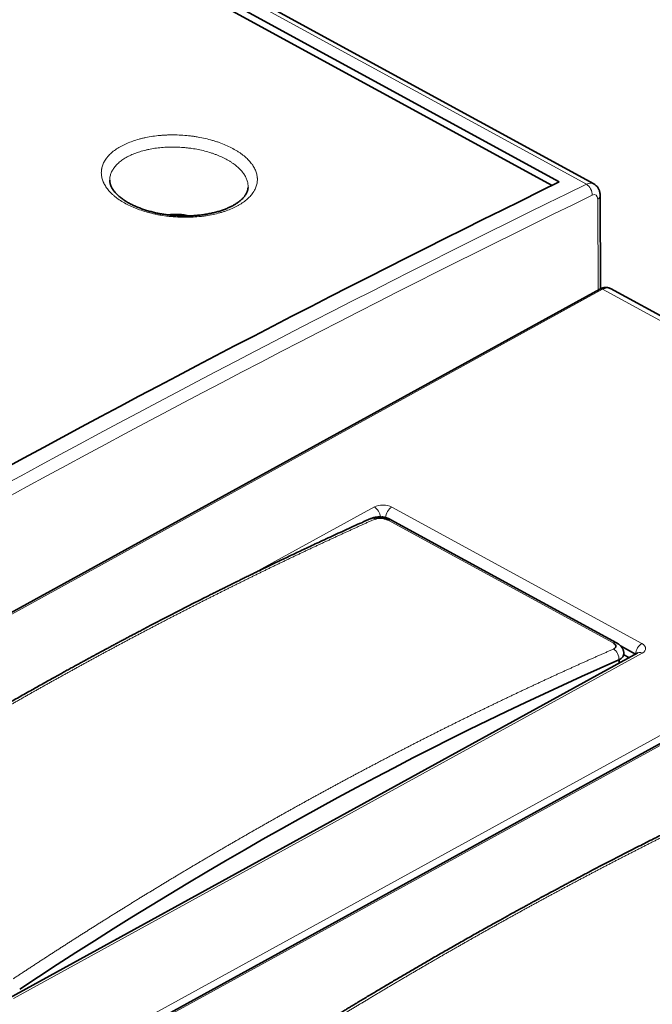
# Model space of a CAD drawing. Units: millimetres. Extents: x 39 to 1162, y 37 to 825.
# Drawn here: x 1032 to 1068, y 716 to 772 of the extents above; entities that cross this region are included whole.
import ezdxf

# ---------------------------------------------------------------- set-up
doc = ezdxf.new("R2010")
doc.units = ezdxf.units.MM
doc.layers.add('1', color=7, linetype='Continuous', true_color=0xffffff)

msp = doc.modelspace()

# ---------------------------------------------------------------- linework, layer by layer
at = {"layer": '1', "color": 8, "linetype": 'Continuous', "lineweight": 18}
for p, q in [((1064.1, 762.516), (1027.365, 782.565)), ((1064.771, 756.509), (1064.748, 761.67)), ((993.841, 717.455), (1065.023, 756.552)), ((1065.023, 756.552), (1089.795, 743.032)), ((1045.074, 740.359), (1052.064, 744.198)), ((1053.053, 744.187), (1067.251, 736.439)), ((1089.795, 743.032), (1018.613, 703.935)), ((1065.623, 736.472), (1052.808, 743.466)), ((1019.121, 703.658), (1090.303, 742.755)), ((1067.272, 735.897), (1031.573, 716.289))]:
    msp.add_line(p, q, dxfattribs=at)
at = {"layer": '1', "color": 18, "linetype": 'Continuous', "lineweight": 35}
for p, q in [((1064.518, 762.538), (1027.781, 782.588)), ((1027.535, 781.767), (1062.565, 762.648)), ((1062.153, 762.447), (1027.521, 781.347)), ((1064.91, 756.583), (1064.887, 761.866)), ((1064.871, 756.564), (993.689, 717.466)), ((1090.247, 743.073), (1065.477, 756.592)), ((1052.694, 743.594), (1052.715, 743.582)), ((1065.818, 736.477), (1053.003, 743.471)), ((1090.15, 742.767), (1018.968, 703.67)), ((1066.038, 736.312), (1066.89, 735.846)), ((1067.018, 735.917), (1031.319, 716.309)), ((1066.223, 735.806), (1066.518, 735.642)), ((1065.963, 735.338), (1065.953, 735.515)), ((1065.965, 735.522), (1065.975, 735.344)), ((1066.007, 735.362), (1065.973, 735.381))]:
    msp.add_line(p, q, dxfattribs=at)
for centre, major_axis, ratio, start_param, end_param in [((1001.074, -92.781), (-479.3, -878.221), 0.568271, 3.817806, 3.918398), ((1040.874, 759.642), (2.123, -0.068), 0.546584, 1.254837, 1.840843), ((1052.764, 743.032), (-0.24, -0.439), 0.568271, 3.141592, 3.777083), ((1051.996, 490.082), (120.21, 249.112), 0.595955, 0.607504, 0.785896), ((1077.275, 476.286), (120.21, 249.112), 0.595955, 0.607504, 0.785896)]:
    msp.add_ellipse(centre, major_axis=major_axis, ratio=ratio, start_param=start_param, end_param=end_param, dxfattribs=at)
at = {"layer": '1', "color": 8, "linetype": 'Continuous', "lineweight": 18}
for centre, major_axis, ratio, start_param, end_param in [((1008.221, -96.682), (472.28, 882.04), 0.573014, 0.670646, 0.773218), ((1064.041, 761.659), (0.476, 0.88), 0.57065, 6.280782, 6.956137), ((1064.069, 762.089), (0.219, -0.449), 0.642029, 0.844145, 2.406226), ((1064.402, 761.466), (0.236, 0.441), 0.573017, 5.469225, 6.953829), ((1008.583, -96.875), (472.041, 881.601), 0.573017, 0.670643, 0.773216), ((1064.387, 761.864), (-0.5, -0.002), 0.562739, 2.375679, 3.141713), ((1052.569, 743.921), (-0.7, 0.022), 0.547248, 3.967218, 5.536796), ((1052.05, 743.779), (-0.241, 0.438), 0.615072, 4.050439, 5.517238), ((1053.039, 743.769), (0.24, 0.439), 0.568271, 0.726509, 2.262399), ((1052.059, 743.076), (-0.204, 0.456), 0.663961, 5.569296, 6.282797), ((1065.579, 736.038), (-0.24, -0.439), 0.568271, 3.141838, 3.777083), ((1067.237, 736.02), (0.24, 0.439), 0.568271, 0.726509, 2.255535), ((1066.766, 736.173), (0.7, -0.022), 0.545921, 5.537836, 7.107415), ((1065.592, 735.69), (-0.2, 0.458), 0.658655, 4.056024, 5.574669), ((1067.259, 735.479), (-0.241, 0.438), 0.615072, 5.517238, 6.289095)]:
    msp.add_ellipse(centre, major_axis=major_axis, ratio=ratio, start_param=start_param, end_param=end_param, dxfattribs=at)
for points, knots in [([(1038.028, 761.371), (1037.919, 761.428), (1037.712, 761.544), (1037.527, 761.671), (1037.418, 761.752), (1037.397, 761.769), (1037.354, 761.802), (1037.334, 761.819), (1037.273, 761.869), (1037.234, 761.903), (1037.121, 762.006), (1036.985, 762.146), (1036.873, 762.292), (1036.8, 762.403), (1036.765, 762.459), (1036.734, 762.516), (1036.715, 762.554), (1036.705, 762.573), (1036.661, 762.668), (1036.604, 762.82), (1036.56, 763.049), (1036.559, 763.202), (1036.568, 763.298), (1036.57, 763.317), (1036.575, 763.356), (1036.584, 763.413), (1036.597, 763.469), (1036.629, 763.581), (1036.685, 763.728), (1036.768, 763.871), (1036.84, 763.976), (1036.866, 764.011), (1036.908, 764.062), (1036.922, 764.079), (1036.951, 764.113), (1036.967, 764.13), (1037.044, 764.214), (1037.18, 764.342), (1037.339, 764.462), (1037.51, 764.577), (1037.602, 764.633), (1037.724, 764.699), (1037.749, 764.712), (1037.799, 764.737), (1037.875, 764.775), (1037.954, 764.812), (1038.114, 764.882), (1038.336, 764.968), (1038.576, 765.043), (1038.762, 765.094), (1038.825, 765.11), (1038.922, 765.133), (1038.954, 765.141), (1039.019, 765.155), (1039.052, 765.162), (1039.215, 765.196), (1039.482, 765.243), (1039.758, 765.275), (1039.968, 765.294), (1040.038, 765.299), (1040.181, 765.308), (1040.253, 765.312), (1040.469, 765.319), (1040.614, 765.321), (1040.902, 765.316), (1041.191, 765.303), (1041.479, 765.276), (1041.659, 765.255), (1041.695, 765.25), (1041.767, 765.24), (1041.803, 765.235), (1041.91, 765.22), (1041.981, 765.208), (1042.192, 765.171), (1042.469, 765.115), (1042.737, 765.046), (1042.933, 764.989), (1043.031, 764.959), (1043.127, 764.927), (1043.19, 764.906), (1043.222, 764.895), (1043.379, 764.839), (1043.5, 764.791), (1043.733, 764.691), (1043.844, 764.638), (1044.059, 764.528), (1044.162, 764.47), (1044.285, 764.394), (1044.309, 764.378), (1044.357, 764.347), (1044.381, 764.332), (1044.451, 764.284), (1044.496, 764.252), (1044.626, 764.155), (1044.787, 764.023), (1044.924, 763.883), (1045.018, 763.776), (1045.048, 763.74), (1045.09, 763.686), (1045.104, 763.667), (1045.131, 763.63), (1045.143, 763.612), (1045.205, 763.519), (1045.29, 763.371), (1045.348, 763.22), (1045.392, 763.068), (1045.406, 762.992), (1045.416, 762.896), (1045.418, 762.877), (1045.42, 762.839), (1045.422, 762.781), (1045.419, 762.724), (1045.41, 762.611), (1045.382, 762.462), (1045.327, 762.315), (1045.276, 762.207), (1045.256, 762.171), (1045.225, 762.117), (1045.214, 762.099), (1045.192, 762.064), (1045.18, 762.046), (1045.12, 761.959), (1045.01, 761.823), (1044.875, 761.695), (1044.728, 761.571), (1044.648, 761.511), (1044.54, 761.438), (1044.518, 761.424), (1044.473, 761.395), (1044.406, 761.353), (1044.335, 761.313), (1044.19, 761.234), (1043.987, 761.135), (1043.765, 761.047), (1043.591, 760.986), (1043.531, 760.966), (1043.41, 760.928), (1043.349, 760.91), (1043.163, 760.859), (1042.908, 760.797), (1042.643, 760.749), (1042.439, 760.718), (1042.336, 760.704), (1042.231, 760.692), (1042.161, 760.685), (1042.126, 760.681), (1041.949, 760.665), (1041.806, 760.655), (1041.521, 760.644), (1041.234, 760.64), (1040.945, 760.651), (1040.763, 760.663), (1040.726, 760.665), (1040.654, 760.671), (1040.617, 760.674), (1040.508, 760.684), (1040.436, 760.691), (1040.219, 760.716), (1040.077, 760.737), (1039.864, 760.773), (1039.794, 760.786), (1039.654, 760.814), (1039.584, 760.828), (1039.379, 760.875), (1039.111, 760.944), (1038.856, 761.025), (1038.669, 761.091), (1038.577, 761.126), (1038.487, 761.162), (1038.427, 761.186), (1038.397, 761.199), (1038.25, 761.262), (1038.136, 761.315), (1038.028, 761.371)], [0, 0, 0, 0, 0.015625, 0.03125, 0.03125, 0.035156, 0.035156, 0.039062, 0.039062, 0.046875, 0.046875, 0.0625, 0.078125, 0.078125, 0.085937, 0.089844, 0.089844, 0.09375, 0.09375, 0.109375, 0.125, 0.140625, 0.140625, 0.144531, 0.144531, 0.148437, 0.15625, 0.15625, 0.171875, 0.1875, 0.1875, 0.195312, 0.195312, 0.199219, 0.199219, 0.203125, 0.203125, 0.21875, 0.234375, 0.234375, 0.25, 0.25, 0.253906, 0.253906, 0.257812, 0.265625, 0.265625, 0.28125, 0.296875, 0.296875, 0.304687, 0.304687, 0.308594, 0.308594, 0.3125, 0.3125, 0.328125, 0.34375, 0.34375, 0.351562, 0.351562, 0.359375, 0.359375, 0.375, 0.375, 0.390625, 0.40625, 0.40625, 0.410156, 0.410156, 0.414062, 0.414062, 0.421875, 0.421875, 0.4375, 0.453125, 0.453125, 0.460937, 0.464844, 0.464844, 0.46875, 0.46875, 0.484375, 0.484375, 0.5, 0.5, 0.515625, 0.515625, 0.519531, 0.519531, 0.523438, 0.523438, 0.53125, 0.53125, 0.546875, 0.5625, 0.5625, 0.570313, 0.570313, 0.574219, 0.574219, 0.578125, 0.578125, 0.59375, 0.609375, 0.609375, 0.625, 0.625, 0.628906, 0.628906, 0.632813, 0.640625, 0.640625, 0.65625, 0.671875, 0.671875, 0.679688, 0.679688, 0.683594, 0.683594, 0.6875, 0.6875, 0.703125, 0.71875, 0.71875, 0.734375, 0.734375, 0.738281, 0.738281, 0.742188, 0.75, 0.75, 0.765625, 0.78125, 0.78125, 0.789063, 0.789063, 0.796875, 0.796875, 0.8125, 0.828125, 0.828125, 0.835938, 0.839844, 0.839844, 0.84375, 0.84375, 0.859375, 0.859375, 0.875, 0.890625, 0.890625, 0.894531, 0.894531, 0.898438, 0.898438, 0.90625, 0.90625, 0.921875, 0.921875, 0.929688, 0.929688, 0.9375, 0.9375, 0.953125, 0.96875, 0.96875, 0.976563, 0.980469, 0.980469, 0.984375, 0.984375, 1, 1, 1, 1]), ([(1044.893, 762.327), (1044.894, 762.353), (1044.895, 762.379), (1044.894, 762.439), (1044.891, 762.473), (1044.884, 762.541), (1044.878, 762.574), (1044.857, 762.675), (1044.817, 762.809), (1044.752, 762.941), (1044.694, 763.04), (1044.673, 763.072), (1044.64, 763.121), (1044.628, 763.138), (1044.604, 763.17), (1044.592, 763.186), (1044.528, 763.267), (1044.416, 763.392), (1044.282, 763.512), (1044.138, 763.63), (1044.06, 763.687), (1043.956, 763.756), (1043.935, 763.77), (1043.892, 763.798), (1043.827, 763.838), (1043.76, 763.878), (1043.622, 763.954), (1043.43, 764.052), (1043.223, 764.141), (1043.061, 764.203), (1043.006, 764.224), (1042.923, 764.253), (1042.894, 764.263), (1042.838, 764.282), (1042.809, 764.291), (1042.666, 764.337), (1042.433, 764.404), (1042.191, 764.46), (1041.945, 764.509), (1041.82, 764.531), (1041.629, 764.559), (1041.565, 764.567), (1041.437, 764.582), (1041.374, 764.589), (1041.182, 764.607), (1040.926, 764.625), (1040.67, 764.629), (1040.51, 764.627), (1040.478, 764.627), (1040.414, 764.626), (1040.382, 764.625), (1040.286, 764.621), (1040.222, 764.618), (1040.034, 764.606), (1039.786, 764.584), (1039.546, 764.549), (1039.369, 764.518), (1039.281, 764.502), (1039.194, 764.483), (1039.137, 764.47), (1039.108, 764.464), (1038.966, 764.43), (1038.856, 764.399), (1038.645, 764.334), (1038.441, 764.263), (1038.252, 764.18), (1038.139, 764.125), (1038.117, 764.114), (1038.073, 764.091), (1038.051, 764.08), (1037.987, 764.045), (1037.945, 764.021), (1037.824, 763.947), (1037.674, 763.846), (1037.544, 763.736), (1037.455, 763.65), (1037.426, 763.621), (1037.372, 763.562), (1037.346, 763.532), (1037.274, 763.441), (1037.19, 763.318), (1037.1, 763.126), (1037.064, 762.994), (1037.047, 762.893), (1037.043, 762.859), (1037.038, 762.8), (1037.037, 762.774), (1037.037, 762.748)], [0, 0, 0, 0, 0.012117, 0.012117, 0.027611, 0.027611, 0.043105, 0.043105, 0.074094, 0.105082, 0.105082, 0.120576, 0.120576, 0.128324, 0.128324, 0.136071, 0.136071, 0.167059, 0.198048, 0.198048, 0.229036, 0.229036, 0.236783, 0.236783, 0.244531, 0.260025, 0.260025, 0.291013, 0.322002, 0.322002, 0.337496, 0.337496, 0.345243, 0.345243, 0.35299, 0.35299, 0.383979, 0.414968, 0.414968, 0.445956, 0.445956, 0.46145, 0.46145, 0.476945, 0.476945, 0.507933, 0.538922, 0.538922, 0.546669, 0.546669, 0.554416, 0.554416, 0.56991, 0.56991, 0.600899, 0.631887, 0.631887, 0.647382, 0.655129, 0.655129, 0.662876, 0.662876, 0.693864, 0.693864, 0.724853, 0.755841, 0.755841, 0.763589, 0.763589, 0.771336, 0.771336, 0.78683, 0.78683, 0.817819, 0.848807, 0.848807, 0.864301, 0.864301, 0.879796, 0.879796, 0.910784, 0.941773, 0.972761, 0.972761, 0.988255, 0.988255, 1, 1, 1, 1]), ([(1065.023, 756.552), (1064.995, 756.567), (1064.966, 756.576), (1064.914, 756.579), (1064.891, 756.575), (1064.871, 756.564)], [0, 0, 0, 0, 0.514022, 0.514022, 1, 1, 1, 1]), ([(1052.103, 743.509), (1052.042, 743.482), (1051.92, 743.427), (1051.737, 743.345), (1051.553, 743.263), (1051.37, 743.18), (1051.187, 743.097), (1051.003, 743.014), (1050.82, 742.93), (1050.636, 742.847), (1050.453, 742.763), (1050.269, 742.679), (1050.086, 742.594), (1049.902, 742.51), (1049.718, 742.425), (1049.535, 742.34), (1049.351, 742.255), (1049.167, 742.17), (1048.984, 742.084), (1048.8, 741.998), (1048.616, 741.912), (1048.432, 741.826), (1048.248, 741.74), (1048.064, 741.653), (1047.881, 741.566), (1047.697, 741.479), (1047.513, 741.392), (1047.329, 741.304), (1047.145, 741.216), (1046.96, 741.128), (1046.776, 741.04), (1046.592, 740.952), (1046.408, 740.863), (1046.224, 740.774), (1046.04, 740.685), (1045.855, 740.596), (1045.671, 740.506), (1045.487, 740.416), (1045.303, 740.326), (1045.118, 740.236), (1044.934, 740.146), (1044.749, 740.055), (1044.565, 739.964), (1044.381, 739.873), (1044.196, 739.782), (1044.012, 739.691), (1043.827, 739.599), (1043.643, 739.507), (1043.458, 739.415), (1043.273, 739.322), (1043.089, 739.23), (1042.904, 739.137), (1042.72, 739.044), (1042.535, 738.951), (1042.35, 738.857), (1042.165, 738.764), (1041.981, 738.67), (1041.796, 738.576), (1041.611, 738.482), (1041.426, 738.387), (1041.241, 738.292), (1041.056, 738.197), (1040.872, 738.102), (1040.687, 738.007), (1040.502, 737.911), (1040.317, 737.816), (1040.132, 737.72), (1039.947, 737.623), (1039.762, 737.527), (1039.577, 737.43), (1039.392, 737.333), (1039.206, 737.236), (1039.021, 737.139), (1038.836, 737.041), (1038.651, 736.944), (1038.466, 736.846), (1038.281, 736.748), (1038.096, 736.649), (1037.91, 736.551), (1037.725, 736.452), (1037.54, 736.353), (1037.354, 736.254), (1037.169, 736.154), (1036.984, 736.054), (1036.798, 735.955), (1036.613, 735.854), (1036.428, 735.754), (1036.242, 735.654), (1036.057, 735.553), (1035.871, 735.452), (1035.686, 735.351), (1035.501, 735.25), (1035.315, 735.148), (1035.13, 735.046), (1034.944, 734.944), (1034.759, 734.842), (1034.573, 734.74), (1034.387, 734.637), (1034.202, 734.534), (1034.016, 734.431), (1033.831, 734.328), (1033.645, 734.224), (1033.459, 734.12), (1033.274, 734.017), (1033.088, 733.912), (1032.902, 733.808), (1032.717, 733.704), (1032.531, 733.599), (1032.345, 733.494), (1032.159, 733.389), (1031.974, 733.283), (1031.788, 733.178), (1031.602, 733.072), (1031.416, 732.966), (1031.23, 732.86), (1031.045, 732.753), (1030.859, 732.647), (1030.673, 732.54), (1030.487, 732.433), (1030.301, 732.325), (1030.115, 732.218), (1029.929, 732.11), (1029.743, 732.002), (1029.557, 731.894), (1029.371, 731.786), (1029.185, 731.677), (1029, 731.569), (1028.814, 731.46), (1028.628, 731.35), (1028.442, 731.241), (1028.256, 731.131), (1028.07, 731.022), (1027.883, 730.912), (1027.697, 730.801), (1027.511, 730.691), (1027.325, 730.58), (1027.139, 730.47), (1026.953, 730.359), (1026.767, 730.247), (1026.581, 730.136), (1026.395, 730.024), (1026.209, 729.912), (1026.023, 729.8), (1025.837, 729.688), (1025.65, 729.575), (1025.464, 729.463), (1025.278, 729.35), (1025.092, 729.237), (1024.906, 729.123), (1024.72, 729.01), (1024.533, 728.896), (1024.347, 728.782), (1024.161, 728.668), (1023.975, 728.554), (1023.789, 728.439), (1023.602, 728.324), (1023.416, 728.209), (1023.23, 728.094), (1023.044, 727.979), (1022.857, 727.863), (1022.671, 727.747), (1022.485, 727.631), (1022.299, 727.515), (1022.112, 727.399), (1021.926, 727.282), (1021.74, 727.165), (1021.554, 727.048), (1021.367, 726.931), (1021.181, 726.814), (1020.995, 726.696), (1020.809, 726.578), (1020.622, 726.46), (1020.436, 726.342), (1020.25, 726.223), (1020.063, 726.105), (1019.877, 725.986), (1019.691, 725.867), (1019.504, 725.747), (1019.318, 725.628), (1019.132, 725.508), (1018.946, 725.388), (1018.759, 725.268), (1018.573, 725.148), (1018.387, 725.027), (1018.2, 724.907), (1018.076, 724.826), (1018.014, 724.786)], [0, 0, 0, 0, 0.005435, 0.01087, 0.016304, 0.021739, 0.027174, 0.032609, 0.038044, 0.043479, 0.048913, 0.054348, 0.059783, 0.065218, 0.070653, 0.076087, 0.081522, 0.086957, 0.092392, 0.097827, 0.103261, 0.108696, 0.114131, 0.119566, 0.125001, 0.130435, 0.13587, 0.141305, 0.14674, 0.152175, 0.157609, 0.163044, 0.168479, 0.173914, 0.179349, 0.184783, 0.190218, 0.195653, 0.201088, 0.206522, 0.211957, 0.217392, 0.222827, 0.228262, 0.233696, 0.239131, 0.244566, 0.250001, 0.255435, 0.26087, 0.266305, 0.27174, 0.277175, 0.282609, 0.288044, 0.293479, 0.298914, 0.304348, 0.309783, 0.315218, 0.320653, 0.326088, 0.331522, 0.336957, 0.342392, 0.347827, 0.353261, 0.358696, 0.364131, 0.369566, 0.375, 0.380435, 0.38587, 0.391305, 0.396739, 0.402174, 0.407609, 0.413044, 0.418479, 0.423913, 0.429348, 0.434783, 0.440218, 0.445652, 0.451087, 0.456522, 0.461957, 0.467391, 0.472826, 0.478261, 0.483696, 0.48913, 0.494565, 0.5, 0.505435, 0.51087, 0.516304, 0.521739, 0.527174, 0.532609, 0.538043, 0.543478, 0.548913, 0.554348, 0.559782, 0.565217, 0.570652, 0.576087, 0.581521, 0.586956, 0.592391, 0.597826, 0.603261, 0.608695, 0.61413, 0.619565, 0.625, 0.630434, 0.635869, 0.641304, 0.646739, 0.652173, 0.657608, 0.663043, 0.668478, 0.673912, 0.679347, 0.684782, 0.690217, 0.695652, 0.701086, 0.706521, 0.711956, 0.717391, 0.722825, 0.72826, 0.733695, 0.73913, 0.744565, 0.749999, 0.755434, 0.760869, 0.766304, 0.771738, 0.777173, 0.782608, 0.788043, 0.793478, 0.798912, 0.804347, 0.809782, 0.815217, 0.820651, 0.826086, 0.831521, 0.836956, 0.842391, 0.847825, 0.85326, 0.858695, 0.86413, 0.869565, 0.874999, 0.880434, 0.885869, 0.891304, 0.896739, 0.902173, 0.907608, 0.913043, 0.918478, 0.923913, 0.929347, 0.934782, 0.940217, 0.945652, 0.951087, 0.956521, 0.961956, 0.967391, 0.972826, 0.978261, 0.983696, 0.98913, 0.994565, 1, 1, 1, 1]), ([(1031.547, 717.4), (1031.608, 717.441), (1031.731, 717.522), (1031.916, 717.644), (1032.1, 717.765), (1032.285, 717.886), (1032.47, 718.007), (1032.654, 718.128), (1032.839, 718.249), (1033.023, 718.369), (1033.208, 718.489), (1033.393, 718.609), (1033.578, 718.729), (1033.762, 718.849), (1033.947, 718.968), (1034.132, 719.087), (1034.317, 719.206), (1034.501, 719.325), (1034.686, 719.443), (1034.871, 719.561), (1035.056, 719.679), (1035.241, 719.797), (1035.425, 719.915), (1035.61, 720.032), (1035.795, 720.149), (1035.98, 720.266), (1036.165, 720.383), (1036.35, 720.499), (1036.535, 720.616), (1036.72, 720.732), (1036.905, 720.848), (1037.09, 720.963), (1037.275, 721.079), (1037.46, 721.194), (1037.645, 721.309), (1037.83, 721.424), (1038.015, 721.538), (1038.2, 721.653), (1038.385, 721.767), (1038.57, 721.881), (1038.755, 721.994), (1038.941, 722.108), (1039.126, 722.221), (1039.311, 722.334), (1039.496, 722.447), (1039.681, 722.56), (1039.866, 722.672), (1040.052, 722.784), (1040.237, 722.896), (1040.422, 723.008), (1040.607, 723.119), (1040.792, 723.231), (1040.978, 723.342), (1041.163, 723.453), (1041.348, 723.563), (1041.533, 723.674), (1041.719, 723.784), (1041.904, 723.894), (1042.089, 724.003), (1042.275, 724.113), (1042.46, 724.222), (1042.645, 724.331), (1042.831, 724.44), (1043.016, 724.549), (1043.201, 724.657), (1043.387, 724.766), (1043.572, 724.874), (1043.757, 724.981), (1043.943, 725.089), (1044.128, 725.196), (1044.314, 725.303), (1044.499, 725.41), (1044.684, 725.517), (1044.87, 725.623), (1045.055, 725.73), (1045.241, 725.836), (1045.426, 725.941), (1045.612, 726.047), (1045.797, 726.152), (1045.982, 726.257), (1046.168, 726.362), (1046.353, 726.467), (1046.539, 726.571), (1046.724, 726.676), (1046.91, 726.78), (1047.095, 726.883), (1047.281, 726.987), (1047.466, 727.09), (1047.652, 727.194), (1047.837, 727.296), (1048.023, 727.399), (1048.208, 727.502), (1048.394, 727.604), (1048.579, 727.706), (1048.765, 727.808), (1048.95, 727.909), (1049.136, 728.01), (1049.321, 728.112), (1049.507, 728.212), (1049.692, 728.313), (1049.878, 728.414), (1050.063, 728.514), (1050.249, 728.614), (1050.435, 728.714), (1050.62, 728.813), (1050.806, 728.912), (1050.991, 729.011), (1051.177, 729.11), (1051.362, 729.209), (1051.548, 729.307), (1051.733, 729.406), (1051.919, 729.504), (1052.104, 729.601), (1052.29, 729.699), (1052.475, 729.796), (1052.661, 729.893), (1052.847, 729.99), (1053.032, 730.087), (1053.218, 730.183), (1053.403, 730.279), (1053.589, 730.375), (1053.774, 730.471), (1053.96, 730.566), (1054.145, 730.662), (1054.331, 730.757), (1054.516, 730.852), (1054.702, 730.946), (1054.887, 731.041), (1055.073, 731.135), (1055.258, 731.229), (1055.444, 731.322), (1055.629, 731.416), (1055.815, 731.509), (1056, 731.602), (1056.186, 731.695), (1056.371, 731.787), (1056.557, 731.88), (1056.742, 731.972), (1056.928, 732.064), (1057.113, 732.155), (1057.299, 732.247), (1057.484, 732.338), (1057.669, 732.429), (1057.855, 732.52), (1058.04, 732.61), (1058.226, 732.7), (1058.411, 732.79), (1058.597, 732.88), (1058.782, 732.97), (1058.967, 733.059), (1059.153, 733.148), (1059.338, 733.237), (1059.524, 733.326), (1059.709, 733.414), (1059.894, 733.503), (1060.08, 733.591), (1060.265, 733.678), (1060.45, 733.766), (1060.636, 733.853), (1060.821, 733.94), (1061.006, 734.027), (1061.192, 734.114), (1061.377, 734.2), (1061.562, 734.286), (1061.748, 734.372), (1061.933, 734.458), (1062.118, 734.543), (1062.303, 734.629), (1062.489, 734.714), (1062.674, 734.798), (1062.859, 734.883), (1063.044, 734.967), (1063.229, 735.051), (1063.415, 735.135), (1063.6, 735.219), (1063.785, 735.302), (1063.97, 735.385), (1064.155, 735.468), (1064.34, 735.551), (1064.526, 735.634), (1064.711, 735.716), (1064.896, 735.798), (1065.081, 735.88), (1065.266, 735.961), (1065.451, 736.043), (1065.574, 736.097), (1065.636, 736.124)], [0, 0, 0, 0, 0.005435, 0.01087, 0.016304, 0.021739, 0.027174, 0.032609, 0.038044, 0.043479, 0.048913, 0.054348, 0.059783, 0.065218, 0.070653, 0.076087, 0.081522, 0.086957, 0.092392, 0.097827, 0.103261, 0.108696, 0.114131, 0.119566, 0.125001, 0.130435, 0.13587, 0.141305, 0.14674, 0.152175, 0.157609, 0.163044, 0.168479, 0.173914, 0.179349, 0.184783, 0.190218, 0.195653, 0.201088, 0.206522, 0.211957, 0.217392, 0.222827, 0.228262, 0.233696, 0.239131, 0.244566, 0.250001, 0.255435, 0.26087, 0.266305, 0.27174, 0.277175, 0.282609, 0.288044, 0.293479, 0.298914, 0.304348, 0.309783, 0.315218, 0.320653, 0.326088, 0.331522, 0.336957, 0.342392, 0.347827, 0.353261, 0.358696, 0.364131, 0.369566, 0.375, 0.380435, 0.38587, 0.391305, 0.396739, 0.402174, 0.407609, 0.413044, 0.418479, 0.423913, 0.429348, 0.434783, 0.440218, 0.445652, 0.451087, 0.456522, 0.461957, 0.467391, 0.472826, 0.478261, 0.483696, 0.48913, 0.494565, 0.5, 0.505435, 0.51087, 0.516304, 0.521739, 0.527174, 0.532609, 0.538043, 0.543478, 0.548913, 0.554348, 0.559782, 0.565217, 0.570652, 0.576087, 0.581521, 0.586956, 0.592391, 0.597826, 0.603261, 0.608695, 0.61413, 0.619565, 0.625, 0.630434, 0.635869, 0.641304, 0.646739, 0.652173, 0.657608, 0.663043, 0.668478, 0.673912, 0.679347, 0.684782, 0.690217, 0.695652, 0.701086, 0.706521, 0.711956, 0.717391, 0.722825, 0.72826, 0.733695, 0.73913, 0.744565, 0.749999, 0.755434, 0.760869, 0.766304, 0.771738, 0.777173, 0.782608, 0.788043, 0.793478, 0.798912, 0.804347, 0.809782, 0.815217, 0.820651, 0.826086, 0.831521, 0.836956, 0.842391, 0.847825, 0.85326, 0.858695, 0.86413, 0.869565, 0.874999, 0.880434, 0.885869, 0.891304, 0.896739, 0.902173, 0.907608, 0.913043, 0.918478, 0.923913, 0.929347, 0.934782, 0.940217, 0.945652, 0.951087, 0.956521, 0.961956, 0.967391, 0.972826, 0.978261, 0.983696, 0.98913, 0.994565, 1, 1, 1, 1]), ([(1077.383, 729.713), (1077.322, 729.685), (1077.2, 729.631), (1077.016, 729.548), (1076.833, 729.466), (1076.65, 729.383), (1076.466, 729.3), (1076.283, 729.217), (1076.099, 729.134), (1075.916, 729.05), (1075.732, 728.966), (1075.549, 728.882), (1075.365, 728.798), (1075.182, 728.713), (1074.998, 728.629), (1074.814, 728.544), (1074.631, 728.458), (1074.447, 728.373), (1074.263, 728.287), (1074.079, 728.202), (1073.896, 728.116), (1073.712, 728.029), (1073.528, 727.943), (1073.344, 727.856), (1073.16, 727.769), (1072.976, 727.682), (1072.792, 727.595), (1072.608, 727.507), (1072.424, 727.419), (1072.24, 727.331), (1072.056, 727.243), (1071.872, 727.155), (1071.688, 727.066), (1071.504, 726.977), (1071.319, 726.888), (1071.135, 726.799), (1070.951, 726.709), (1070.767, 726.62), (1070.582, 726.53), (1070.398, 726.44), (1070.214, 726.349), (1070.029, 726.259), (1069.845, 726.168), (1069.66, 726.077), (1069.476, 725.985), (1069.291, 725.894), (1069.107, 725.802), (1068.922, 725.71), (1068.738, 725.618), (1068.553, 725.526), (1068.368, 725.433), (1068.184, 725.34), (1067.999, 725.247), (1067.814, 725.154), (1067.63, 725.061), (1067.445, 724.967), (1067.26, 724.873), (1067.075, 724.779), (1066.891, 724.685), (1066.706, 724.59), (1066.521, 724.496), (1066.336, 724.401), (1066.151, 724.306), (1065.966, 724.21), (1065.781, 724.115), (1065.596, 724.019), (1065.411, 723.923), (1065.226, 723.827), (1065.041, 723.73), (1064.856, 723.634), (1064.671, 723.537), (1064.486, 723.44), (1064.301, 723.342), (1064.116, 723.245), (1063.931, 723.147), (1063.746, 723.049), (1063.56, 722.951), (1063.375, 722.852), (1063.19, 722.754), (1063.005, 722.655), (1062.819, 722.556), (1062.634, 722.457), (1062.449, 722.357), (1062.263, 722.258), (1062.078, 722.158), (1061.893, 722.058), (1061.707, 721.958), (1061.522, 721.857), (1061.337, 721.756), (1061.151, 721.655), (1060.966, 721.554), (1060.78, 721.453), (1060.595, 721.351), (1060.409, 721.249), (1060.224, 721.147), (1060.038, 721.045), (1059.853, 720.943), (1059.667, 720.84), (1059.481, 720.737), (1059.296, 720.634), (1059.11, 720.531), (1058.925, 720.428), (1058.739, 720.324), (1058.553, 720.22), (1058.368, 720.116), (1058.182, 720.011), (1057.996, 719.907), (1057.81, 719.802), (1057.625, 719.697), (1057.439, 719.592), (1057.253, 719.487), (1057.067, 719.381), (1056.882, 719.275), (1056.696, 719.169), (1056.51, 719.063), (1056.324, 718.957), (1056.138, 718.85), (1055.952, 718.743), (1055.767, 718.636), (1055.581, 718.529), (1055.395, 718.421), (1055.209, 718.313), (1055.023, 718.206), (1054.837, 718.097), (1054.651, 717.989), (1054.465, 717.881), (1054.279, 717.772), (1054.093, 717.663), (1053.907, 717.554), (1053.721, 717.444), (1053.535, 717.335), (1053.349, 717.225), (1053.163, 717.115), (1052.977, 717.005), (1052.791, 716.894), (1052.605, 716.784), (1052.419, 716.673), (1052.233, 716.562), (1052.047, 716.451), (1051.861, 716.339), (1051.675, 716.227), (1051.488, 716.116), (1051.302, 716.004), (1051.116, 715.891), (1050.93, 715.779), (1050.744, 715.666), (1050.558, 715.553), (1050.372, 715.44), (1050.185, 715.327), (1049.999, 715.213), (1049.813, 715.099), (1049.627, 714.985), (1049.441, 714.871), (1049.254, 714.757), (1049.068, 714.642), (1048.882, 714.528), (1048.696, 714.413), (1048.51, 714.297), (1048.323, 714.182), (1048.137, 714.066), (1047.951, 713.951), (1047.765, 713.835), (1047.578, 713.718), (1047.392, 713.602), (1047.206, 713.485), (1047.02, 713.369), (1046.833, 713.252), (1046.647, 713.134), (1046.461, 713.017), (1046.274, 712.899), (1046.088, 712.781), (1045.902, 712.663), (1045.716, 712.545), (1045.529, 712.427), (1045.343, 712.308), (1045.157, 712.189), (1044.97, 712.07), (1044.784, 711.951), (1044.598, 711.831), (1044.411, 711.711), (1044.225, 711.592), (1044.039, 711.471), (1043.853, 711.351), (1043.666, 711.231), (1043.48, 711.11), (1043.356, 711.029), (1043.294, 710.989)], [0, 0, 0, 0, 0.005435, 0.01087, 0.016304, 0.021739, 0.027174, 0.032609, 0.038044, 0.043479, 0.048913, 0.054348, 0.059783, 0.065218, 0.070653, 0.076087, 0.081522, 0.086957, 0.092392, 0.097827, 0.103261, 0.108696, 0.114131, 0.119566, 0.125001, 0.130435, 0.13587, 0.141305, 0.14674, 0.152175, 0.157609, 0.163044, 0.168479, 0.173914, 0.179349, 0.184783, 0.190218, 0.195653, 0.201088, 0.206522, 0.211957, 0.217392, 0.222827, 0.228262, 0.233696, 0.239131, 0.244566, 0.250001, 0.255435, 0.26087, 0.266305, 0.27174, 0.277175, 0.282609, 0.288044, 0.293479, 0.298914, 0.304348, 0.309783, 0.315218, 0.320653, 0.326088, 0.331522, 0.336957, 0.342392, 0.347827, 0.353261, 0.358696, 0.364131, 0.369566, 0.375, 0.380435, 0.38587, 0.391305, 0.396739, 0.402174, 0.407609, 0.413044, 0.418479, 0.423913, 0.429348, 0.434783, 0.440218, 0.445652, 0.451087, 0.456522, 0.461957, 0.467391, 0.472826, 0.478261, 0.483696, 0.48913, 0.494565, 0.5, 0.505435, 0.51087, 0.516304, 0.521739, 0.527174, 0.532609, 0.538043, 0.543478, 0.548913, 0.554348, 0.559782, 0.565217, 0.570652, 0.576087, 0.581521, 0.586956, 0.592391, 0.597826, 0.603261, 0.608695, 0.61413, 0.619565, 0.625, 0.630434, 0.635869, 0.641304, 0.646739, 0.652173, 0.657608, 0.663043, 0.668478, 0.673912, 0.679347, 0.684782, 0.690217, 0.695652, 0.701086, 0.706521, 0.711956, 0.717391, 0.722825, 0.72826, 0.733695, 0.73913, 0.744565, 0.749999, 0.755434, 0.760869, 0.766304, 0.771738, 0.777173, 0.782608, 0.788043, 0.793478, 0.798912, 0.804347, 0.809782, 0.815217, 0.820651, 0.826086, 0.831521, 0.836956, 0.842391, 0.847825, 0.85326, 0.858695, 0.86413, 0.869565, 0.874999, 0.880434, 0.885869, 0.891304, 0.896739, 0.902173, 0.907608, 0.913043, 0.918478, 0.923913, 0.929347, 0.934782, 0.940217, 0.945652, 0.951087, 0.956521, 0.961956, 0.967391, 0.972826, 0.978261, 0.983696, 0.98913, 0.994565, 1, 1, 1, 1]), ([(1056.826, 703.603), (1056.888, 703.644), (1057.011, 703.725), (1057.195, 703.847), (1057.38, 703.968), (1057.565, 704.09), (1057.749, 704.211), (1057.934, 704.331), (1058.118, 704.452), (1058.303, 704.572), (1058.488, 704.693), (1058.672, 704.813), (1058.857, 704.932), (1059.042, 705.052), (1059.227, 705.171), (1059.411, 705.29), (1059.596, 705.409), (1059.781, 705.528), (1059.966, 705.646), (1060.151, 705.765), (1060.335, 705.883), (1060.52, 706), (1060.705, 706.118), (1060.89, 706.235), (1061.075, 706.353), (1061.26, 706.469), (1061.445, 706.586), (1061.63, 706.703), (1061.815, 706.819), (1062, 706.935), (1062.185, 707.051), (1062.37, 707.167), (1062.555, 707.282), (1062.74, 707.397), (1062.925, 707.512), (1063.11, 707.627), (1063.295, 707.742), (1063.48, 707.856), (1063.665, 707.97), (1063.85, 708.084), (1064.035, 708.198), (1064.22, 708.311), (1064.405, 708.424), (1064.59, 708.537), (1064.776, 708.65), (1064.961, 708.763), (1065.146, 708.875), (1065.331, 708.987), (1065.516, 709.099), (1065.702, 709.211), (1065.887, 709.323), (1066.072, 709.434), (1066.257, 709.545), (1066.443, 709.656), (1066.628, 709.766), (1066.813, 709.877), (1066.998, 709.987), (1067.184, 710.097), (1067.369, 710.207), (1067.554, 710.316), (1067.74, 710.426), (1067.925, 710.535), (1068.11, 710.644), (1068.296, 710.752), (1068.481, 710.861), (1068.666, 710.969), (1068.852, 711.077), (1069.037, 711.185), (1069.222, 711.292), (1069.408, 711.4), (1069.593, 711.507), (1069.779, 711.614), (1069.964, 711.72), (1070.149, 711.827), (1070.335, 711.933), (1070.52, 712.039), (1070.706, 712.145), (1070.891, 712.25), (1071.077, 712.356), (1071.262, 712.461), (1071.448, 712.566), (1071.633, 712.67), (1071.819, 712.775), (1072.004, 712.879), (1072.189, 712.983), (1072.375, 713.087), (1072.56, 713.19), (1072.746, 713.294), (1072.931, 713.397), (1073.117, 713.5), (1073.302, 713.602), (1073.488, 713.705), (1073.673, 713.807), (1073.859, 713.909), (1074.044, 714.011), (1074.23, 714.112), (1074.415, 714.214), (1074.601, 714.315), (1074.787, 714.416), (1074.972, 714.516), (1075.158, 714.617), (1075.343, 714.717), (1075.529, 714.817), (1075.714, 714.917), (1075.9, 715.016), (1076.085, 715.116), (1076.271, 715.215), (1076.456, 715.314), (1076.642, 715.412), (1076.827, 715.511), (1077.013, 715.609), (1077.198, 715.707), (1077.384, 715.805), (1077.57, 715.902), (1077.755, 715.999), (1077.941, 716.097), (1078.126, 716.193), (1078.312, 716.29), (1078.497, 716.386), (1078.683, 716.483), (1078.868, 716.579), (1079.054, 716.674), (1079.239, 716.77), (1079.425, 716.865), (1079.61, 716.96), (1079.796, 717.055), (1079.981, 717.149), (1080.167, 717.244), (1080.352, 717.338), (1080.538, 717.432), (1080.723, 717.526), (1080.909, 717.619), (1081.094, 717.712), (1081.28, 717.805), (1081.465, 717.898), (1081.651, 717.991), (1081.836, 718.083), (1082.022, 718.175), (1082.207, 718.267), (1082.393, 718.359), (1082.578, 718.45), (1082.764, 718.541), (1082.949, 718.632), (1083.135, 718.723), (1083.32, 718.813), (1083.505, 718.904), (1083.691, 718.994), (1083.876, 719.084), (1084.062, 719.173), (1084.247, 719.262), (1084.432, 719.352), (1084.618, 719.441), (1084.803, 719.529), (1084.989, 719.618), (1085.174, 719.706), (1085.359, 719.794), (1085.545, 719.882), (1085.73, 719.969), (1085.915, 720.056), (1086.101, 720.144), (1086.286, 720.23), (1086.471, 720.317), (1086.657, 720.403), (1086.842, 720.49), (1087.027, 720.576), (1087.212, 720.661), (1087.398, 720.747), (1087.583, 720.832), (1087.768, 720.917), (1087.953, 721.002), (1088.139, 721.086), (1088.324, 721.171), (1088.509, 721.255), (1088.694, 721.339), (1088.879, 721.422), (1089.065, 721.506), (1089.25, 721.589), (1089.435, 721.672), (1089.62, 721.754), (1089.805, 721.837), (1089.99, 721.919), (1090.175, 722.001), (1090.361, 722.083), (1090.546, 722.165), (1090.731, 722.246), (1090.854, 722.3), (1090.916, 722.327)], [0, 0, 0, 0, 0.005435, 0.01087, 0.016304, 0.021739, 0.027174, 0.032609, 0.038044, 0.043479, 0.048913, 0.054348, 0.059783, 0.065218, 0.070653, 0.076087, 0.081522, 0.086957, 0.092392, 0.097827, 0.103261, 0.108696, 0.114131, 0.119566, 0.125001, 0.130435, 0.13587, 0.141305, 0.14674, 0.152175, 0.157609, 0.163044, 0.168479, 0.173914, 0.179349, 0.184783, 0.190218, 0.195653, 0.201088, 0.206522, 0.211957, 0.217392, 0.222827, 0.228262, 0.233696, 0.239131, 0.244566, 0.250001, 0.255435, 0.26087, 0.266305, 0.27174, 0.277175, 0.282609, 0.288044, 0.293479, 0.298914, 0.304348, 0.309783, 0.315218, 0.320653, 0.326088, 0.331522, 0.336957, 0.342392, 0.347827, 0.353261, 0.358696, 0.364131, 0.369566, 0.375, 0.380435, 0.38587, 0.391305, 0.396739, 0.402174, 0.407609, 0.413044, 0.418479, 0.423913, 0.429348, 0.434783, 0.440218, 0.445652, 0.451087, 0.456522, 0.461957, 0.467391, 0.472826, 0.478261, 0.483696, 0.48913, 0.494565, 0.5, 0.505435, 0.51087, 0.516304, 0.521739, 0.527174, 0.532609, 0.538043, 0.543478, 0.548913, 0.554348, 0.559782, 0.565217, 0.570652, 0.576087, 0.581521, 0.586956, 0.592391, 0.597826, 0.603261, 0.608695, 0.61413, 0.619565, 0.625, 0.630434, 0.635869, 0.641304, 0.646739, 0.652173, 0.657608, 0.663043, 0.668478, 0.673912, 0.679347, 0.684782, 0.690217, 0.695652, 0.701086, 0.706521, 0.711956, 0.717391, 0.722825, 0.72826, 0.733695, 0.73913, 0.744565, 0.749999, 0.755434, 0.760869, 0.766304, 0.771738, 0.777173, 0.782608, 0.788043, 0.793478, 0.798912, 0.804347, 0.809782, 0.815217, 0.820651, 0.826086, 0.831521, 0.836956, 0.842391, 0.847825, 0.85326, 0.858695, 0.86413, 0.869565, 0.874999, 0.880434, 0.885869, 0.891304, 0.896739, 0.902173, 0.907608, 0.913043, 0.918478, 0.923913, 0.929347, 0.934782, 0.940217, 0.945652, 0.951087, 0.956521, 0.961956, 0.967391, 0.972826, 0.978261, 0.983696, 0.98913, 0.994565, 1, 1, 1, 1])]:
    msp.add_open_spline(points, degree=3, knots=knots, dxfattribs=at)
at = {"layer": '1', "color": 18, "linetype": 'Continuous', "lineweight": 35}
for points, knots in [([(1044.892, 762.326), (1044.892, 762.322), (1044.891, 762.297), (1044.885, 762.253), (1044.874, 762.194), (1044.858, 762.139), (1044.839, 762.086), (1044.816, 762.034), (1044.788, 761.98), (1044.756, 761.925), (1044.721, 761.873), (1044.684, 761.824), (1044.642, 761.774), (1044.596, 761.723), (1044.544, 761.67), (1044.487, 761.619), (1044.427, 761.568), (1044.362, 761.517), (1044.294, 761.467), (1044.222, 761.419), (1044.145, 761.371), (1044.064, 761.324), (1043.979, 761.277), (1043.891, 761.233), (1043.799, 761.189), (1043.703, 761.148), (1043.603, 761.107), (1043.5, 761.068), (1043.393, 761.031), (1043.283, 760.995), (1043.17, 760.962), (1043.055, 760.93), (1042.936, 760.9), (1042.816, 760.873), (1042.692, 760.847), (1042.566, 760.824), (1042.438, 760.803), (1042.308, 760.784), (1042.176, 760.767), (1042.042, 760.753), (1041.907, 760.741), (1041.772, 760.732), (1041.635, 760.725), (1041.498, 760.721), (1041.359, 760.718), (1041.22, 760.719), (1041.081, 760.722), (1040.941, 760.727), (1040.801, 760.735), (1040.661, 760.745), (1040.522, 760.758), (1040.383, 760.773), (1040.245, 760.791), (1040.109, 760.81), (1039.974, 760.833), (1039.84, 760.857), (1039.707, 760.884), (1039.575, 760.913), (1039.447, 760.944), (1039.32, 760.977), (1039.196, 761.012), (1039.073, 761.05), (1038.953, 761.089), (1038.835, 761.13), (1038.721, 761.173), (1038.609, 761.218), (1038.5, 761.264), (1038.394, 761.312), (1038.292, 761.361), (1038.193, 761.412), (1038.099, 761.463), (1038.008, 761.516), (1037.921, 761.57), (1037.837, 761.625), (1037.758, 761.68), (1037.682, 761.737), (1037.61, 761.794), (1037.543, 761.852), (1037.48, 761.909), (1037.422, 761.966), (1037.368, 762.024), (1037.318, 762.082), (1037.273, 762.139), (1037.231, 762.196), (1037.193, 762.253), (1037.16, 762.311), (1037.13, 762.368), (1037.105, 762.423), (1037.084, 762.479), (1037.066, 762.535), (1037.053, 762.591), (1037.043, 762.646), (1037.038, 762.701), (1037.037, 762.737), (1037.037, 762.754)], [0, 0, 0, 0, 0.003338, 0.016945, 0.030519, 0.04382, 0.05492, 0.066749, 0.078399, 0.089973, 0.10145, 0.111228, 0.121284, 0.132289, 0.143116, 0.153816, 0.164441, 0.175031, 0.18573, 0.196126, 0.206656, 0.217279, 0.227954, 0.238646, 0.249034, 0.259777, 0.270491, 0.281202, 0.291929, 0.302684, 0.313429, 0.324203, 0.334973, 0.34575, 0.356546, 0.367372, 0.378272, 0.389106, 0.400009, 0.410946, 0.421875, 0.432759, 0.443577, 0.454479, 0.46537, 0.476269, 0.487193, 0.498153, 0.509076, 0.520024, 0.531006, 0.541976, 0.552886, 0.563723, 0.574589, 0.585515, 0.596456, 0.60736, 0.618183, 0.628919, 0.639771, 0.650585, 0.661393, 0.672215, 0.683066, 0.69372, 0.704517, 0.715325, 0.726096, 0.736791, 0.747376, 0.757959, 0.768599, 0.779224, 0.789848, 0.800485, 0.811149, 0.821796, 0.832266, 0.842751, 0.853277, 0.863881, 0.874599, 0.884942, 0.895933, 0.906966, 0.918009, 0.929034, 0.940038, 0.95192, 0.963597, 0.975721, 0.988363, 1, 1, 1, 1]), ([(1064.887, 761.866), (1064.887, 761.881), (1064.885, 761.918), (1064.881, 761.976), (1064.87, 762.039), (1064.857, 762.098), (1064.839, 762.154), (1064.818, 762.208), (1064.792, 762.261), (1064.762, 762.313), (1064.726, 762.363), (1064.687, 762.408), (1064.644, 762.45), (1064.599, 762.487), (1064.556, 762.516), (1064.529, 762.532), (1064.517, 762.538)], [0, 0, 0, 0, 0.053814, 0.139469, 0.215986, 0.291003, 0.364523, 0.43665, 0.507537, 0.585005, 0.661108, 0.735828, 0.809348, 0.881851, 0.953511, 1, 1, 1, 1]), ([(1065.48, 756.589), (1065.46, 756.6), (1065.423, 756.618), (1065.369, 756.635), (1065.325, 756.646), (1065.29, 756.651), (1065.264, 756.654), (1065.243, 756.655), (1065.224, 756.656), (1065.207, 756.656), (1065.188, 756.656), (1065.166, 756.654), (1065.135, 756.651), (1065.097, 756.646), (1065.05, 756.636), (1064.997, 756.62), (1064.936, 756.597), (1064.893, 756.576), (1064.871, 756.563)], [0, 0, 0, 0, 0.109545, 0.200736, 0.273512, 0.327942, 0.365042, 0.396217, 0.424952, 0.451276, 0.476964, 0.513683, 0.563495, 0.626215, 0.701584, 0.78927, 0.88888, 1, 1, 1, 1]), ([(1051.855, 743.532), (1051.685, 743.456), (1051.349, 743.305), (1050.852, 743.081), (1050.37, 742.861), (1049.902, 742.647), (1049.449, 742.438), (1049.019, 742.239), (1048.61, 742.048), (1048.223, 741.867), (1047.849, 741.691), (1047.487, 741.52), (1047.139, 741.355), (1046.804, 741.195), (1046.482, 741.04), (1046.173, 740.892), (1045.877, 740.749), (1045.595, 740.612), (1045.328, 740.483), (1045.076, 740.359), (1044.836, 740.242), (1044.599, 740.126), (1044.364, 740.01), (1044.126, 739.892), (1043.888, 739.775), (1043.646, 739.654), (1043.399, 739.532), (1043.149, 739.407), (1042.895, 739.28), (1042.586, 739.124), (1042.22, 738.94), (1041.795, 738.725), (1041.361, 738.503), (1040.972, 738.304), (1040.63, 738.128), (1040.337, 737.977), (1040.041, 737.824), (1039.743, 737.669), (1039.449, 737.515), (1039.164, 737.366), (1038.891, 737.223), (1038.627, 737.084), (1038.372, 736.95), (1038.127, 736.82), (1037.894, 736.697), (1037.676, 736.58), (1037.471, 736.471), (1037.298, 736.379), (1037.156, 736.303), (1037.045, 736.243), (1036.944, 736.189), (1036.854, 736.141), (1036.779, 736.1), (1036.711, 736.064), (1036.645, 736.028), (1036.57, 735.987), (1036.486, 735.942), (1036.377, 735.883), (1036.242, 735.81), (1036.083, 735.724), (1035.916, 735.634), (1035.743, 735.539), (1035.562, 735.441), (1035.365, 735.333), (1035.149, 735.215), (1034.915, 735.087), (1034.671, 734.953), (1034.418, 734.814), (1034.157, 734.669), (1033.767, 734.453), (1033.255, 734.168), (1032.589, 733.794), (1031.894, 733.402), (1031.173, 732.992), (1030.489, 732.6), (1029.842, 732.226), (1029.23, 731.871), (1028.626, 731.518), (1028.03, 731.168), (1027.441, 730.82), (1026.871, 730.481), (1026.319, 730.151), (1025.892, 729.894), (1025.575, 729.703), (1025.366, 729.577), (1025.15, 729.446), (1024.922, 729.307), (1024.679, 729.16), (1024.422, 729.003), (1024.151, 728.837), (1023.867, 728.663), (1023.569, 728.48), (1023.258, 728.288), (1022.934, 728.088), (1022.596, 727.878), (1022.245, 727.66), (1021.881, 727.433), (1021.503, 727.196), (1021.112, 726.95), (1020.708, 726.695), (1020.302, 726.438), (1019.896, 726.18), (1019.491, 725.921), (1019.074, 725.654), (1018.645, 725.379), (1018.206, 725.095), (1017.909, 724.903), (1017.759, 724.805)], [0, 0, 0, 0, 0.01515, 0.029864, 0.044142, 0.057985, 0.071392, 0.084364, 0.096195, 0.107639, 0.118696, 0.129365, 0.139647, 0.149542, 0.15905, 0.16817, 0.176904, 0.185249, 0.193069, 0.200516, 0.207589, 0.214288, 0.221447, 0.228345, 0.235355, 0.242484, 0.249731, 0.257098, 0.264584, 0.272189, 0.284379, 0.296863, 0.309641, 0.322712, 0.331184, 0.339774, 0.348483, 0.35731, 0.366034, 0.374394, 0.382392, 0.390026, 0.397635, 0.404846, 0.411658, 0.418071, 0.424087, 0.429704, 0.433254, 0.436546, 0.439505, 0.442133, 0.444428, 0.446138, 0.448088, 0.45029, 0.452745, 0.455451, 0.459891, 0.464572, 0.469455, 0.474541, 0.47983, 0.485321, 0.491914, 0.498776, 0.505909, 0.513312, 0.520986, 0.52891, 0.547549, 0.565912, 0.587409, 0.608514, 0.629226, 0.647386, 0.66525, 0.682889, 0.70031, 0.717511, 0.734494, 0.750272, 0.765856, 0.771925, 0.777966, 0.784202, 0.790813, 0.797943, 0.805462, 0.81337, 0.821667, 0.830353, 0.839428, 0.848891, 0.858744, 0.868985, 0.879616, 0.890635, 0.902043, 0.91384, 0.926026, 0.937538, 0.949377, 0.961542, 0.974035, 0.986854, 1, 1, 1, 1]), ([(1053.003, 743.471), (1052.98, 743.484), (1052.937, 743.505), (1052.873, 743.532), (1052.816, 743.553), (1052.767, 743.568), (1052.727, 743.58), (1052.692, 743.588), (1052.658, 743.596), (1052.622, 743.603), (1052.586, 743.609), (1052.547, 743.615), (1052.503, 743.62), (1052.451, 743.625), (1052.391, 743.628), (1052.333, 743.629), (1052.283, 743.627), (1052.248, 743.625), (1052.222, 743.623), (1052.195, 743.621), (1052.159, 743.616), (1052.113, 743.609), (1052.059, 743.599), (1051.996, 743.583), (1051.926, 743.562), (1051.879, 743.543), (1051.855, 743.532)], [0, 0, 0, 0, 0.069357, 0.128384, 0.177713, 0.222182, 0.255414, 0.283066, 0.311535, 0.340822, 0.370907, 0.402509, 0.438016, 0.481237, 0.530854, 0.583706, 0.625268, 0.653748, 0.668723, 0.691105, 0.721348, 0.759647, 0.806265, 0.861553, 0.925951, 1, 1, 1, 1]), ([(1052.808, 743.466), (1052.713, 743.518), (1052.581, 743.553), (1052.321, 743.568), (1052.194, 743.55), (1052.103, 743.509)], [0, 0, 0, 0, 0.5, 0.5, 1, 1, 1, 1]), ([(1052.471, 743.623), (1052.496, 743.63), (1052.576, 743.641), (1052.657, 743.618), (1052.694, 743.594)], [0, 0, 0, 0, 0.349237, 1, 1, 1, 1]), ([(1065.636, 736.124), (1065.727, 736.164), (1065.778, 736.224), (1065.775, 736.352), (1065.719, 736.42), (1065.623, 736.472)], [0, 0, 0, 0, 0.5, 0.5, 1, 1, 1, 1]), ([(1066.231, 735.885), (1066.23, 735.904), (1066.227, 735.936), (1066.219, 735.979), (1066.211, 736.011), (1066.203, 736.039), (1066.191, 736.075), (1066.172, 736.12), (1066.146, 736.17), (1066.113, 736.223), (1066.073, 736.275), (1066.036, 736.315), (1066.008, 736.342), (1065.987, 736.361), (1065.957, 736.386), (1065.92, 736.414), (1065.873, 736.446), (1065.838, 736.467), (1065.818, 736.477)], [0, 0, 0, 0, 0.072053, 0.12843, 0.168948, 0.203184, 0.243155, 0.320308, 0.395827, 0.46704, 0.569565, 0.656827, 0.684954, 0.724772, 0.776599, 0.840063, 0.914707, 1, 1, 1, 1]), ([(1065.953, 735.515), (1066.044, 735.563), (1066.186, 735.676), (1066.234, 735.813), (1066.231, 735.883), (1066.231, 735.885)], [0, 0, 0, 0, 0.492657, 0.985313, 1, 1, 1, 1]), ([(1077.135, 729.735), (1076.964, 729.659), (1076.628, 729.508), (1076.132, 729.284), (1075.65, 729.065), (1075.182, 728.85), (1074.729, 728.642), (1074.298, 728.442), (1073.89, 728.252), (1073.503, 728.07), (1073.128, 727.894), (1072.767, 727.723), (1072.419, 727.558), (1072.084, 727.398), (1071.762, 727.244), (1071.452, 727.095), (1071.156, 726.952), (1070.875, 726.816), (1070.608, 726.686), (1070.355, 726.563), (1070.115, 726.445), (1069.879, 726.329), (1069.644, 726.213), (1069.405, 726.096), (1069.167, 725.978), (1068.925, 725.858), (1068.679, 725.735), (1068.429, 725.61), (1068.174, 725.483), (1067.865, 725.328), (1067.5, 725.143), (1067.075, 724.928), (1066.64, 724.706), (1066.251, 724.507), (1065.909, 724.331), (1065.617, 724.18), (1065.321, 724.027), (1065.022, 723.872), (1064.728, 723.719), (1064.443, 723.57), (1064.171, 723.427), (1063.907, 723.288), (1063.652, 723.153), (1063.406, 723.023), (1063.174, 722.9), (1062.955, 722.783), (1062.75, 722.674), (1062.578, 722.582), (1062.436, 722.506), (1062.325, 722.446), (1062.224, 722.392), (1062.134, 722.344), (1062.059, 722.303), (1061.991, 722.267), (1061.924, 722.231), (1061.849, 722.191), (1061.765, 722.145), (1061.656, 722.086), (1061.522, 722.014), (1061.363, 721.927), (1061.196, 721.837), (1061.022, 721.743), (1060.842, 721.644), (1060.644, 721.537), (1060.429, 721.419), (1060.194, 721.29), (1059.951, 721.156), (1059.698, 721.017), (1059.436, 720.872), (1059.046, 720.656), (1058.535, 720.371), (1057.868, 719.998), (1057.174, 719.605), (1056.452, 719.195), (1055.768, 718.803), (1055.121, 718.43), (1054.509, 718.074), (1053.906, 717.722), (1053.309, 717.371), (1052.721, 717.023), (1052.15, 716.684), (1051.598, 716.354), (1051.171, 716.097), (1050.855, 715.906), (1050.646, 715.78), (1050.43, 715.649), (1050.202, 715.511), (1049.959, 715.363), (1049.701, 715.206), (1049.43, 715.04), (1049.146, 714.866), (1048.849, 714.683), (1048.538, 714.492), (1048.213, 714.291), (1047.876, 714.082), (1047.525, 713.863), (1047.161, 713.636), (1046.783, 713.399), (1046.392, 713.154), (1045.988, 712.898), (1045.582, 712.642), (1045.176, 712.383), (1044.77, 712.124), (1044.353, 711.857), (1043.925, 711.582), (1043.486, 711.298), (1043.189, 711.106), (1043.039, 711.008)], [0, 0, 0, 0, 0.01515, 0.029864, 0.044142, 0.057985, 0.071392, 0.084364, 0.096195, 0.107639, 0.118696, 0.129365, 0.139647, 0.149542, 0.15905, 0.16817, 0.176904, 0.185249, 0.193069, 0.200516, 0.207589, 0.214288, 0.221447, 0.228345, 0.235355, 0.242484, 0.249731, 0.257098, 0.264584, 0.272189, 0.284379, 0.296863, 0.309641, 0.322712, 0.331184, 0.339774, 0.348483, 0.35731, 0.366034, 0.374394, 0.382392, 0.390026, 0.397635, 0.404846, 0.411658, 0.418071, 0.424087, 0.429704, 0.433254, 0.436546, 0.439505, 0.442133, 0.444428, 0.446138, 0.448088, 0.45029, 0.452745, 0.455451, 0.459891, 0.464572, 0.469455, 0.474541, 0.47983, 0.485321, 0.491914, 0.498776, 0.505909, 0.513312, 0.520986, 0.52891, 0.547549, 0.565912, 0.587409, 0.608514, 0.629226, 0.647386, 0.66525, 0.682889, 0.70031, 0.717511, 0.734494, 0.750272, 0.765856, 0.771925, 0.777966, 0.784202, 0.790813, 0.797943, 0.805462, 0.81337, 0.821667, 0.830353, 0.839428, 0.848891, 0.858744, 0.868985, 0.879616, 0.890635, 0.902043, 0.91384, 0.926026, 0.937538, 0.949377, 0.961542, 0.974035, 0.986854, 1, 1, 1, 1])]:
    msp.add_open_spline(points, degree=3, knots=knots, dxfattribs=at)
at = {"layer": '1', "color": 8, "linetype": 'Continuous', "lineweight": 18}
msp.add_open_spline([(1065.023, 756.552), (1065.191, 756.644), (1065.354, 756.656), (1065.476, 756.591)], degree=3, dxfattribs=at)

doc.saveas('drawing.dxf')
